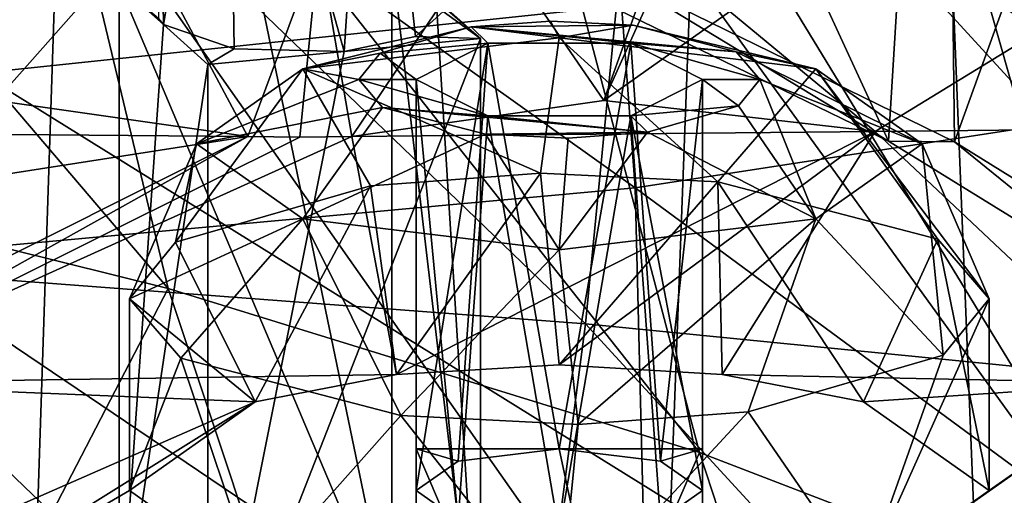
# Model space of a CAD drawing. Units: millimetres. Extents: x -30 to 30, y -139 to 84.
# Drawn here: x 17 to 20, y -55 to -53 of the extents above; entities that cross this region are included whole.
import ezdxf

# ---------------------------------------------------------------- set-up
doc = ezdxf.new("R2010")
doc.units = ezdxf.units.MM
doc.header["$LTSCALE"] = 33.374815
for name, color, linetype in [('1096', 7, 'CONTINUOUS'), ('1098', 7, 'CONTINUOUS'), ('1115', 7, 'CONTINUOUS'), ('1117', 7, 'CONTINUOUS'), ('433', 7, 'CONTINUOUS'), ('437', 7, 'CONTINUOUS'), ('439', 7, 'CONTINUOUS'), ('440', 7, 'CONTINUOUS'), ('505', 7, 'CONTINUOUS'), ('507', 7, 'CONTINUOUS'), ('508', 7, 'CONTINUOUS'), ('510', 7, 'CONTINUOUS'), ('511', 7, 'CONTINUOUS'), ('512', 7, 'CONTINUOUS'), ('513', 7, 'CONTINUOUS'), ('767', 7, 'CONTINUOUS'), ('817', 7, 'CONTINUOUS'), ('819', 7, 'CONTINUOUS'), ('822', 7, 'CONTINUOUS'), ('823', 7, 'CONTINUOUS'), ('824', 7, 'CONTINUOUS'), ('825', 7, 'CONTINUOUS'), ('826', 7, 'CONTINUOUS'), ('827', 7, 'CONTINUOUS'), ('828', 7, 'CONTINUOUS'), ('913', 7, 'CONTINUOUS'), ('914', 7, 'CONTINUOUS')]:
    doc.layers.add(name, color=color, linetype=linetype)

msp = doc.modelspace()

# ---------------------------------------------------------------- linework, layer by layer
at = {"layer": '1096', "linetype": 'CONTINUOUS'}
for points in [[(16.4785, -53.382, 21.3601), (19.8711, -53.0239, 18.5963), (16.2224, -50.7983, 22.2256), (16.4785, -53.382, 21.3601)], [(22.8673, -55.1212, 14.4675), (22.7593, -52.6057, 15.3741), (19.8711, -53.0239, 18.5963), (22.8673, -55.1212, 14.4675)], [(19.9721, -55.5532, 17.7255), (19.8711, -53.0239, 18.5963), (16.4785, -53.382, 21.3601), (19.9721, -55.5532, 17.7255)], [(19.9721, -55.5532, 17.7255), (22.8673, -55.1212, 14.4675), (19.8711, -53.0239, 18.5963), (19.9721, -55.5532, 17.7255)], [(16.557, -55.9211, 20.4863), (19.9721, -55.5532, 17.7255), (16.4785, -53.382, 21.3601), (16.557, -55.9211, 20.4863)]]:
    msp.add_3dface(points, dxfattribs=at)
at = {"layer": '1098', "linetype": 'CONTINUOUS'}
for points in [[(15.8233, -54.0477, -26.3251), (16.0437, -51.8024, -25.9959), (18.5912, -54.2574, -24.5204), (15.8233, -54.0477, -26.3251)], [(18.5912, -54.2574, -24.5204), (16.0437, -51.8024, -25.9959), (18.8094, -52.0233, -24.0594), (18.5912, -54.2574, -24.5204)], [(18.5912, -54.2574, -24.5204), (18.8094, -52.0233, -24.0594), (21.0795, -54.5035, -22.374), (18.5912, -54.2574, -24.5204)], [(21.0795, -54.5035, -22.374), (18.8094, -52.0233, -24.0594), (21.291, -52.282, -21.7904), (21.0795, -54.5035, -22.374)], [(15.543, -56.2385, -26.6404), (15.8233, -54.0477, -26.3251), (18.3062, -56.4336, -24.969), (15.543, -56.2385, -26.6404)], [(18.3062, -56.4336, -24.969), (15.8233, -54.0477, -26.3251), (18.5912, -54.2574, -24.5204), (18.3062, -56.4336, -24.969)], [(18.3062, -56.4336, -24.969), (18.5912, -54.2574, -24.5204), (20.8021, -56.6643, -22.9535), (18.3062, -56.4336, -24.969)], [(20.8021, -56.6643, -22.9535), (18.5912, -54.2574, -24.5204), (21.0795, -54.5035, -22.374), (20.8021, -56.6643, -22.9535)]]:
    msp.add_3dface(points, dxfattribs=at)
at = {"layer": '1115', "linetype": 'CONTINUOUS'}
for points in [[(16.6566, -55.5903, -20.9977), (14.3163, -52.5914, -22.9077), (14.23, -55.5903, -22.7764), (16.6566, -55.5903, -20.9977)], [(16.7561, -52.5914, -21.1194), (14.3163, -52.5914, -22.9077), (16.6566, -55.5903, -20.9977), (16.7561, -52.5914, -21.1194)], [(18.8622, -55.5903, -18.9706), (16.7561, -52.5914, -21.1194), (16.6566, -55.5903, -20.9977), (18.8622, -55.5903, -18.9706)], [(18.9753, -52.5914, -19.0797), (16.7561, -52.5914, -21.1194), (18.8622, -55.5903, -18.9706), (18.9753, -52.5914, -19.0797)], [(20.8022, -55.5903, -16.6954), (18.9753, -52.5914, -19.0797), (18.8622, -55.5903, -18.9706), (20.8022, -55.5903, -16.6954)], [(20.9278, -52.5914, -16.7899), (18.9753, -52.5914, -19.0797), (20.8022, -55.5903, -16.6954), (20.9278, -52.5914, -16.7899)]]:
    msp.add_3dface(points, dxfattribs=at)
at = {"layer": '1117', "linetype": 'CONTINUOUS'}
for points in [[(21.0423, -53.4323, 14.3928), (18.5966, -51.5398, 17.6642), (20.8754, -51.1901, 15.2015), (21.0423, -53.4323, 14.3928)], [(18.5966, -51.5398, 17.6642), (18.7644, -53.7828, 16.8915), (15.9787, -51.7961, 19.8652), (18.5966, -51.5398, 17.6642)], [(18.7644, -53.7828, 16.8915), (18.5966, -51.5398, 17.6642), (21.0423, -53.4323, 14.3928), (18.7644, -53.7828, 16.8915)], [(15.9787, -51.7961, 19.8652), (18.7644, -53.7828, 16.8915), (16.1341, -54.0238, 19.1152), (15.9787, -51.7961, 19.8652)], [(21.0898, -55.4961, 13.6252), (18.7644, -53.7828, 16.8915), (21.0423, -53.4323, 14.3928), (21.0898, -55.4961, 13.6252)], [(18.7644, -53.7828, 16.8915), (18.8158, -55.8343, 16.1267), (16.1341, -54.0238, 19.1152), (18.7644, -53.7828, 16.8915)], [(18.8158, -55.8343, 16.1267), (18.7644, -53.7828, 16.8915), (21.0898, -55.4961, 13.6252), (18.8158, -55.8343, 16.1267)], [(16.1341, -54.0238, 19.1152), (18.8158, -55.8343, 16.1267), (16.183, -56.0641, 18.3424), (16.1341, -54.0238, 19.1152)]]:
    msp.add_3dface(points, dxfattribs=at)
at = {"layer": '433', "linetype": 'CONTINUOUS'}
for points in [[(19.8848, -52.7383, -205.4199), (21.2259, -53.39, -207.5515), (19.5357, -51.0147, -206.8036), (19.8848, -52.7383, -205.4199)], [(19.5357, -51.0147, -206.8036), (21.2259, -53.39, -207.5515), (20.6661, -51.583, -208.6621), (19.5357, -51.0147, -206.8036)], [(15.0783, -53.6229, -198.5063), (17.1345, -54.1336, -200.1765), (14.539, -51.0883, -200.023), (15.0783, -53.6229, -198.5063)], [(14.539, -51.0883, -200.023), (17.1345, -54.1336, -200.1765), (16.5216, -51.5807, -201.6335), (14.539, -51.0883, -200.023)], [(17.1345, -54.1336, -200.1765), (18.9897, -54.7062, -202.0495), (16.5216, -51.5807, -201.6335), (17.1345, -54.1336, -200.1765)], [(16.5216, -51.5807, -201.6335), (18.9897, -54.7062, -202.0495), (18.3106, -52.1328, -203.4395), (16.5216, -51.5807, -201.6335)], [(18.9897, -54.7062, -202.0495), (20.6224, -55.3342, -204.1034), (18.3106, -52.1328, -203.4395), (18.9897, -54.7062, -202.0495)], [(18.3106, -52.1328, -203.4395), (20.6224, -55.3342, -204.1034), (19.8848, -52.7383, -205.4199), (18.3106, -52.1328, -203.4395)], [(20.6224, -55.3342, -204.1034), (22.0132, -56.01, -206.314), (19.8848, -52.7383, -205.4199), (20.6224, -55.3342, -204.1034)], [(19.8848, -52.7383, -205.4199), (22.0132, -56.01, -206.314), (21.2259, -53.39, -207.5515), (19.8848, -52.7383, -205.4199)], [(17.1345, -54.1336, -200.1765), (15.0783, -53.6229, -198.5063), (15.9903, -56.3417, -197.4422), (17.1345, -54.1336, -200.1765)], [(18.047, -56.8762, -199.1907), (17.1345, -54.1336, -200.1765), (15.9903, -56.3417, -197.4422), (18.047, -56.8762, -199.1907)], [(18.9897, -54.7062, -202.0495), (17.1345, -54.1336, -200.1765), (18.047, -56.8762, -199.1907), (18.9897, -54.7062, -202.0495)], [(19.8959, -57.4721, -201.1397), (18.9897, -54.7062, -202.0495), (18.047, -56.8762, -199.1907), (19.8959, -57.4721, -201.1397)], [(20.6224, -55.3342, -204.1034), (18.9897, -54.7062, -202.0495), (19.8959, -57.4721, -201.1397), (20.6224, -55.3342, -204.1034)]]:
    msp.add_3dface(points, dxfattribs=at)
at = {"layer": '437', "linetype": 'CONTINUOUS'}
for points in [[(18.5421, -53.0811, -206.4594), (18.7066, -53.0478, -206.3507), (19.6492, -53.62, -208.2221), (18.5421, -53.0811, -206.4594)], [(19.6492, -53.62, -208.2221), (18.7066, -53.0478, -206.3507), (19.8791, -53.6217, -208.2277), (19.6492, -53.62, -208.2221)], [(19.6492, -53.62, -208.2221), (19.8791, -53.6217, -208.2277), (20.603, -54.2085, -210.1469), (19.6492, -53.62, -208.2221)], [(19.8791, -53.6217, -208.2277), (20.7863, -54.1852, -210.0709), (20.603, -54.2085, -210.1469), (19.8791, -53.6217, -208.2277)]]:
    msp.add_3dface(points, dxfattribs=at)
at = {"layer": '439', "linetype": 'CONTINUOUS'}
for points in [[(18.7066, -53.0478, -206.3507), (19.8432, -50.524, -209.1041), (19.8791, -53.6217, -208.2277), (18.7066, -53.0478, -206.3507)], [(19.8432, -50.524, -209.1041), (20.7873, -51.1076, -211.0129), (19.8791, -53.6217, -208.2277), (19.8432, -50.524, -209.1041)], [(19.8791, -53.6217, -208.2277), (20.7873, -51.1076, -211.0129), (20.7863, -54.1852, -210.0709), (19.8791, -53.6217, -208.2277)]]:
    msp.add_3dface(points, dxfattribs=at)
at = {"layer": '440', "linetype": 'CONTINUOUS'}
for points in [[(18.5421, -53.0811, -206.4594), (19.6492, -53.62, -208.2221), (18.5403, -51.2165, -207.0268), (18.5421, -53.0811, -206.4594)], [(18.5403, -51.2165, -207.0268), (19.6492, -53.62, -208.2221), (19.7588, -51.8166, -208.9895), (18.5403, -51.2165, -207.0268)], [(19.6492, -53.62, -208.2221), (20.603, -54.2085, -210.1469), (19.7588, -51.8166, -208.9895), (19.6492, -53.62, -208.2221)], [(19.7588, -51.8166, -208.9895), (20.603, -54.2085, -210.1469), (20.6015, -52.3438, -210.7139), (19.7588, -51.8166, -208.9895)]]:
    msp.add_3dface(points, dxfattribs=at)
at = {"layer": '505', "linetype": 'CONTINUOUS'}
for points in [[(19, -57.3273, -218.638), (19, -57.0349, -217.6817), (19, -54.693, -218.3977), (19, -57.3273, -218.638)], [(19, -57.3273, -218.638), (19, -54.693, -218.3977), (19, -54.8392, -218.8759), (19, -57.3273, -218.638)], [(19, -54.9854, -219.354), (19, -57.3273, -218.638), (19, -54.8392, -218.8759), (19, -54.9854, -219.354)]]:
    msp.add_3dface(points, dxfattribs=at)
at = {"layer": '507', "linetype": 'CONTINUOUS'}
for points in [[(18, -54.693, -218.3977), (18, -57.0349, -217.6817), (18, -54.8392, -218.8759), (18, -54.693, -218.3977)], [(18, -57.0349, -217.6817), (18, -54.9854, -219.354), (18, -54.8392, -218.8759), (18, -57.0349, -217.6817)]]:
    msp.add_3dface(points, dxfattribs=at)
at = {"layer": '508', "linetype": 'CONTINUOUS'}
for points in [[(19, -57.0349, -217.6817), (18, -57.0349, -217.6817), (18, -54.693, -218.3977), (19, -57.0349, -217.6817)], [(19, -57.0349, -217.6817), (18, -54.693, -218.3977), (18.5, -54.693, -218.3977), (19, -57.0349, -217.6817)], [(19, -54.693, -218.3977), (19, -57.0349, -217.6817), (18.5, -54.693, -218.3977), (19, -54.693, -218.3977)]]:
    msp.add_3dface(points, dxfattribs=at)
at = {"layer": '510', "linetype": 'CONTINUOUS'}
for points in [[(18.2246, -55.6036, -212.9999), (17.9156, -55.3255, -212.0904), (17.9156, -52.9836, -212.8064), (18.2246, -55.6036, -212.9999)], [(18.2246, -55.6036, -212.9999), (17.9156, -52.9836, -212.8064), (18.0701, -53.1226, -213.2611), (18.2246, -55.6036, -212.9999)], [(18.2246, -53.2616, -213.7159), (18.2246, -55.6036, -212.9999), (18.0701, -53.1226, -213.2611), (18.2246, -53.2616, -213.7159)]]:
    msp.add_3dface(points, dxfattribs=at)
at = {"layer": '511', "linetype": 'CONTINUOUS'}
for points in [[(17.2735, -55.6939, -213.2954), (18.2246, -55.6036, -212.9999), (18.2246, -53.2616, -213.7159), (17.2735, -55.6939, -213.2954)], [(17.2735, -55.6939, -213.2954), (18.2246, -53.2616, -213.7159), (17.7491, -53.3068, -213.8636), (17.2735, -55.6939, -213.2954)], [(17.2735, -53.352, -214.0114), (17.2735, -55.6939, -213.2954), (17.7491, -53.3068, -213.8636), (17.2735, -53.352, -214.0114)]]:
    msp.add_3dface(points, dxfattribs=at)
at = {"layer": '512', "linetype": 'CONTINUOUS'}
for points in [[(16.9645, -53.0739, -213.1019), (16.9645, -55.4158, -212.3859), (17.119, -53.2129, -213.5566), (16.9645, -53.0739, -213.1019)], [(16.9645, -55.4158, -212.3859), (17.2735, -53.352, -214.0114), (17.119, -53.2129, -213.5566), (16.9645, -55.4158, -212.3859)], [(16.9645, -55.4158, -212.3859), (17.2735, -55.6939, -213.2954), (17.2735, -53.352, -214.0114), (16.9645, -55.4158, -212.3859)]]:
    msp.add_3dface(points, dxfattribs=at)
at = {"layer": '513', "linetype": 'CONTINUOUS'}
for points in [[(17.9156, -52.9836, -212.8064), (17.9156, -55.3255, -212.0904), (17.44, -53.0287, -212.9541), (17.9156, -52.9836, -212.8064)], [(17.9156, -55.3255, -212.0904), (16.9645, -53.0739, -213.1019), (17.44, -53.0287, -212.9541), (17.9156, -55.3255, -212.0904)], [(17.9156, -55.3255, -212.0904), (16.9645, -55.4158, -212.3859), (16.9645, -53.0739, -213.1019), (17.9156, -55.3255, -212.0904)]]:
    msp.add_3dface(points, dxfattribs=at)
at = {"layer": '767', "linetype": 'CONTINUOUS'}
for points in [[(14.8646, -52.8482, -212.3636), (16.7275, -52.7084, -211.9063), (15.3322, -53.5864, -214.7781), (14.8646, -52.8482, -212.3636)], [(15.3322, -53.5864, -214.7781), (16.7275, -52.7084, -211.9063), (16.0945, -53.1678, -213.4089), (15.3322, -53.5864, -214.7781)], [(19.0945, -53.1678, -213.4089), (21.0581, -52.6942, -211.8599), (19.6024, -53.5864, -214.7781), (19.0945, -53.1678, -213.4089)], [(19.6024, -53.5864, -214.7781), (21.0581, -52.6942, -211.8599), (21.8673, -53.5619, -214.698), (19.6024, -53.5864, -214.7781)], [(18.6557, -53.4776, -214.4223), (19.0945, -53.1678, -213.4089), (19.6024, -53.5864, -214.7781), (18.6557, -53.4776, -214.4223)], [(17.4128, -53.603, -214.8326), (15.3322, -53.5864, -214.7781), (16.5334, -53.4776, -214.4223), (17.4128, -53.603, -214.8326)], [(17.7763, -53.603, -214.8326), (18.6557, -53.4776, -214.4223), (19.6024, -53.5864, -214.7781), (17.7763, -53.603, -214.8326)], [(19.6024, -53.5864, -214.7781), (21.8673, -53.5619, -214.698), (20.5346, -54.4644, -217.6499), (19.6024, -53.5864, -214.7781)], [(15.3322, -53.5864, -214.7781), (17.4128, -53.603, -214.8326), (15.8751, -53.8429, -215.6171), (15.3322, -53.5864, -214.7781)], [(17.7763, -53.603, -214.8326), (19.6024, -53.5864, -214.7781), (17.9315, -54.4335, -217.5489), (17.7763, -53.603, -214.8326)], [(17.9315, -54.4335, -217.5489), (19.6024, -53.5864, -214.7781), (18.5, -54.4008, -217.4419), (17.9315, -54.4335, -217.5489)], [(18.5, -54.4008, -217.4419), (19.6024, -53.5864, -214.7781), (19.0685, -54.4335, -217.5489), (18.5, -54.4008, -217.4419)], [(19.0685, -54.4335, -217.5489), (19.6024, -53.5864, -214.7781), (20.5346, -54.4644, -217.6499), (19.0685, -54.4335, -217.5489)], [(17.4128, -53.603, -214.8326), (17.5945, -53.6062, -214.8428), (15.8687, -54.4653, -217.6528), (17.4128, -53.603, -214.8326)], [(16.3148, -54.1531, -216.6319), (17.4128, -53.603, -214.8326), (15.8687, -54.4653, -217.6528), (16.3148, -54.1531, -216.6319)], [(17.5945, -53.6062, -214.8428), (17.7763, -53.603, -214.8326), (15.8687, -54.4653, -217.6528), (17.5945, -53.6062, -214.8428)], [(15.8687, -54.4653, -217.6528), (17.7763, -53.603, -214.8326), (17.9315, -54.4335, -217.5489), (15.8687, -54.4653, -217.6528)], [(15.8751, -53.8429, -215.6171), (17.4128, -53.603, -214.8326), (16.3148, -54.1531, -216.6319), (15.8751, -53.8429, -215.6171)], [(15.8687, -54.4653, -217.6528), (17.9315, -54.4335, -217.5489), (17.4388, -54.5294, -217.8624), (15.8687, -54.4653, -217.6528)], [(19.0685, -54.4335, -217.5489), (20.5346, -54.4644, -217.6499), (19.5612, -54.5294, -217.8624), (19.0685, -54.4335, -217.5489)], [(15.8687, -54.4653, -217.6528), (17.4388, -54.5294, -217.8624), (15.8751, -55.215, -220.1051), (15.8687, -54.4653, -217.6528)], [(19.5612, -54.5294, -217.8624), (20.5346, -54.4644, -217.6499), (20, -54.8392, -218.8759), (19.5612, -54.5294, -217.8624)], [(20, -54.8392, -218.8759), (20.5346, -54.4644, -217.6499), (19.5612, -55.149, -219.8893), (20, -54.8392, -218.8759)], [(19.5612, -55.149, -219.8893), (20.5346, -54.4644, -217.6499), (22.23, -55.3553, -220.5641), (19.5612, -55.149, -219.8893)], [(15.8751, -55.215, -220.1051), (17.4388, -54.5294, -217.8624), (16.1568, -55.3291, -220.4785), (15.8751, -55.215, -220.1051)], [(17.4388, -54.5294, -217.8624), (17, -54.8392, -218.8759), (16.1568, -55.3291, -220.4785), (17.4388, -54.5294, -217.8624)], [(17, -54.8392, -218.8759), (17.4388, -55.149, -219.8893), (16.1568, -55.3291, -220.4785), (17, -54.8392, -218.8759)]]:
    msp.add_3dface(points, dxfattribs=at)
at = {"layer": '817', "linetype": 'CONTINUOUS'}
for points in [[(16.9645, -53.0739, -213.1019), (17.119, -53.2129, -213.5566), (17.101, -53.1912, -213.4856), (16.9645, -53.0739, -213.1019)], [(18.2246, -53.2616, -213.7159), (18.0701, -53.1226, -213.2611), (18.0881, -53.1443, -213.3322), (18.2246, -53.2616, -213.7159)], [(18.0945, -53.1678, -213.4089), (18.2246, -53.2616, -213.7159), (18.0881, -53.1443, -213.3322), (18.0945, -53.1678, -213.4089)], [(17.9978, -53.2541, -213.6913), (18.2246, -53.2616, -213.7159), (18.0945, -53.1678, -213.4089), (17.9978, -53.2541, -213.6913)], [(17.119, -53.2129, -213.5566), (17.2735, -53.352, -214.0114), (17.3648, -53.2976, -213.8336), (17.119, -53.2129, -213.5566)], [(17.7491, -53.3068, -213.8636), (18.2246, -53.2616, -213.7159), (17.9978, -53.2541, -213.6913), (17.7491, -53.3068, -213.8636)], [(17.2735, -53.352, -214.0114), (17.7491, -53.3068, -213.8636), (17.3648, -53.2976, -213.8336), (17.2735, -53.352, -214.0114)]]:
    msp.add_3dface(points, dxfattribs=at)
at = {"layer": '819', "linetype": 'CONTINUOUS'}
for points in [[(17.101, -53.1912, -213.4856), (17.119, -53.2129, -213.5566), (17.0945, -51.7333, -213.8474), (17.101, -53.1912, -213.4856)], [(17.0945, -51.7333, -213.8474), (17.119, -53.2129, -213.5566), (17.3445, -51.8599, -214.2615), (17.0945, -51.7333, -213.8474)], [(17.119, -53.2129, -213.5566), (17.3648, -53.2976, -213.8336), (17.3445, -51.8599, -214.2615), (17.119, -53.2129, -213.5566)], [(17.3648, -53.2976, -213.8336), (17.7491, -53.3068, -213.8636), (17.3445, -51.8599, -214.2615), (17.3648, -53.2976, -213.8336)], [(17.7491, -53.3068, -213.8636), (17.8445, -51.8599, -214.2615), (17.3445, -51.8599, -214.2615), (17.7491, -53.3068, -213.8636)], [(17.7491, -53.3068, -213.8636), (17.9978, -53.2541, -213.6913), (17.8445, -51.8599, -214.2615), (17.7491, -53.3068, -213.8636)], [(17.9978, -53.2541, -213.6913), (18.0945, -53.1678, -213.4089), (17.8445, -51.8599, -214.2615), (17.9978, -53.2541, -213.6913)]]:
    msp.add_3dface(points, dxfattribs=at)
at = {"layer": '822', "linetype": 'CONTINUOUS'}
for points in [[(19.0945, -53.1678, -213.4089), (18.6557, -53.4776, -214.4223), (19.0945, -52.4983, -213.6135), (19.0945, -53.1678, -213.4089)], [(19.0945, -52.4983, -213.6135), (18.6557, -53.4776, -214.4223), (18.9343, -52.6955, -214.2585), (19.0945, -52.4983, -213.6135)], [(17.0411, -52.906, -214.9468), (16.5334, -53.4776, -214.4223), (16.2733, -52.706, -214.2927), (17.0411, -52.906, -214.9468)], [(18.9343, -52.6955, -214.2585), (18.6557, -53.4776, -214.4223), (18.2537, -52.8923, -214.902), (18.9343, -52.6955, -214.2585)], [(17.4128, -53.603, -214.8326), (16.5334, -53.4776, -214.4223), (17.0411, -52.906, -214.9468), (17.4128, -53.603, -214.8326)], [(17.6604, -52.9365, -215.0466), (17.4128, -53.603, -214.8326), (17.0411, -52.906, -214.9468), (17.6604, -52.9365, -215.0466)], [(18.2537, -52.8923, -214.902), (17.7763, -53.603, -214.8326), (17.6604, -52.9365, -215.0466), (18.2537, -52.8923, -214.902)], [(18.6557, -53.4776, -214.4223), (17.7763, -53.603, -214.8326), (18.2537, -52.8923, -214.902), (18.6557, -53.4776, -214.4223)], [(17.5945, -53.6062, -214.8428), (17.4128, -53.603, -214.8326), (17.6604, -52.9365, -215.0466), (17.5945, -53.6062, -214.8428)], [(17.7763, -53.603, -214.8326), (17.5945, -53.6062, -214.8428), (17.6604, -52.9365, -215.0466), (17.7763, -53.603, -214.8326)]]:
    msp.add_3dface(points, dxfattribs=at)
at = {"layer": '823', "linetype": 'CONTINUOUS'}
for points in [[(18, -54.693, -218.3977), (18, -54.8392, -218.8759), (18.1471, -54.736, -218.5384), (18, -54.693, -218.3977)], [(18.5, -54.693, -218.3977), (18, -54.693, -218.3977), (18.1471, -54.736, -218.5384), (18.5, -54.693, -218.3977)], [(19, -54.693, -218.3977), (18.5, -54.693, -218.3977), (18.8529, -54.736, -218.5384), (19, -54.693, -218.3977)], [(19, -54.8392, -218.8759), (19, -54.693, -218.3977), (18.8529, -54.736, -218.5384), (19, -54.8392, -218.8759)], [(18, -54.8392, -218.8759), (18, -54.9854, -219.354), (18.1471, -54.9424, -219.2134), (18, -54.8392, -218.8759)], [(19, -54.9854, -219.354), (19, -54.8392, -218.8759), (18.8529, -54.9424, -219.2134), (19, -54.9854, -219.354)]]:
    msp.add_3dface(points, dxfattribs=at)
at = {"layer": '824', "linetype": 'CONTINUOUS'}
for points in [[(18.1924, -53.2211, -218.7137), (18.25, -53.2781, -218.9004), (17.8747, -53.3126, -219.0132), (18.1924, -53.2211, -218.7137)], [(18.4691, -53.2005, -218.6463), (18.758, -53.2146, -218.6927), (18.1924, -53.2211, -218.7137), (18.4691, -53.2005, -218.6463)], [(18.758, -53.2146, -218.6927), (19.1166, -53.3077, -218.9971), (18.1924, -53.2211, -218.7137), (18.758, -53.2146, -218.6927)], [(18.75, -53.2781, -218.9004), (18.25, -53.2781, -218.9004), (18.1924, -53.2211, -218.7137), (18.75, -53.2781, -218.9004)], [(19.1166, -53.3077, -218.9971), (18.75, -53.2781, -218.9004), (18.1924, -53.2211, -218.7137), (19.1166, -53.3077, -218.9971)], [(18.25, -53.2781, -218.9004), (18, -53.4047, -219.3144), (17.8747, -53.3126, -219.0132), (18.25, -53.2781, -218.9004)], [(19, -53.4047, -219.3144), (18.75, -53.2781, -218.9004), (19.2, -53.4047, -219.3144), (19, -53.4047, -219.3144)], [(19.2, -53.4047, -219.3144), (18.75, -53.2781, -218.9004), (19.1166, -53.3077, -218.9971), (19.2, -53.4047, -219.3144)], [(17.8747, -53.3126, -219.0132), (18, -53.4047, -219.3144), (17.8, -53.4047, -219.3144), (17.8747, -53.3126, -219.0132)], [(18, -53.4047, -219.3144), (18.25, -53.5313, -219.7285), (17.8, -53.4047, -219.3144), (18, -53.4047, -219.3144)], [(17.8, -53.4047, -219.3144), (18.25, -53.5313, -219.7285), (17.8834, -53.5017, -219.6318), (17.8, -53.4047, -219.3144)], [(18.75, -53.5313, -219.7285), (19, -53.4047, -219.3144), (19.1253, -53.4968, -219.6157), (18.75, -53.5313, -219.7285)], [(19, -53.4047, -219.3144), (19.2, -53.4047, -219.3144), (19.1253, -53.4968, -219.6157), (19, -53.4047, -219.3144)], [(18.8076, -53.5884, -219.9152), (18.75, -53.5313, -219.7285), (19.1253, -53.4968, -219.6157), (18.8076, -53.5884, -219.9152)], [(17.8834, -53.5017, -219.6318), (18.25, -53.5313, -219.7285), (18.8076, -53.5884, -219.9152), (17.8834, -53.5017, -219.6318)], [(18.242, -53.5948, -219.9362), (17.8834, -53.5017, -219.6318), (18.8076, -53.5884, -219.9152), (18.242, -53.5948, -219.9362)], [(18.25, -53.5313, -219.7285), (18.75, -53.5313, -219.7285), (18.8076, -53.5884, -219.9152), (18.25, -53.5313, -219.7285)], [(18.5309, -53.609, -219.9826), (18.242, -53.5948, -219.9362), (18.8076, -53.5884, -219.9152), (18.5309, -53.609, -219.9826)]]:
    msp.add_3dface(points, dxfattribs=at)
at = {"layer": '825', "linetype": 'CONTINUOUS'}
for points in [[(18, -54.8392, -218.8759), (18.1471, -54.9424, -219.2134), (18, -53.4047, -219.3144), (18, -54.8392, -218.8759)], [(18, -53.4047, -219.3144), (18.1471, -54.9424, -219.2134), (18.25, -53.5313, -219.7285), (18, -53.4047, -219.3144)], [(19, -54.8392, -218.8759), (19, -53.4047, -219.3144), (18.75, -53.5313, -219.7285), (19, -54.8392, -218.8759)], [(18.1471, -54.9424, -219.2134), (18.5, -54.9854, -219.354), (18.25, -53.5313, -219.7285), (18.1471, -54.9424, -219.2134)], [(18.5, -54.9854, -219.354), (18.75, -53.5313, -219.7285), (18.25, -53.5313, -219.7285), (18.5, -54.9854, -219.354)], [(18.5, -54.9854, -219.354), (18.8529, -54.9424, -219.2134), (18.75, -53.5313, -219.7285), (18.5, -54.9854, -219.354)], [(18.8529, -54.9424, -219.2134), (19, -54.8392, -218.8759), (18.75, -53.5313, -219.7285), (18.8529, -54.9424, -219.2134)]]:
    msp.add_3dface(points, dxfattribs=at)
at = {"layer": '826', "linetype": 'CONTINUOUS'}
for points in [[(18.1471, -54.736, -218.5384), (18, -54.8392, -218.8759), (18.25, -53.2781, -218.9004), (18.1471, -54.736, -218.5384)], [(18, -54.8392, -218.8759), (18, -53.4047, -219.3144), (18.25, -53.2781, -218.9004), (18, -54.8392, -218.8759)], [(18.5, -54.693, -218.3977), (18.1471, -54.736, -218.5384), (18.25, -53.2781, -218.9004), (18.5, -54.693, -218.3977)], [(18.5, -54.693, -218.3977), (18.25, -53.2781, -218.9004), (18.75, -53.2781, -218.9004), (18.5, -54.693, -218.3977)], [(18.8529, -54.736, -218.5384), (18.5, -54.693, -218.3977), (18.75, -53.2781, -218.9004), (18.8529, -54.736, -218.5384)], [(18.8529, -54.736, -218.5384), (18.75, -53.2781, -218.9004), (19, -53.4047, -219.3144), (18.8529, -54.736, -218.5384)], [(19, -54.8392, -218.8759), (18.8529, -54.736, -218.5384), (19, -53.4047, -219.3144), (19, -54.8392, -218.8759)]]:
    msp.add_3dface(points, dxfattribs=at)
at = {"layer": '827', "linetype": 'CONTINUOUS'}
for points in [[(17.8408, -53.7758, -217.792), (17.9315, -54.4335, -217.5489), (18.4342, -53.7316, -217.6475), (17.8408, -53.7758, -217.792)], [(17.9315, -54.4335, -217.5489), (18.5, -54.4008, -217.4419), (18.4342, -53.7316, -217.6475), (17.9315, -54.4335, -217.5489)], [(18.4342, -53.7316, -217.6475), (18.5, -54.4008, -217.4419), (19.0534, -53.7622, -217.7473), (18.4342, -53.7316, -217.6475)], [(18.5, -54.4008, -217.4419), (19.0685, -54.4335, -217.5489), (19.0534, -53.7622, -217.7473), (18.5, -54.4008, -217.4419)], [(19.0685, -54.4335, -217.5489), (19.5612, -54.5294, -217.8624), (19.0534, -53.7622, -217.7473), (19.0685, -54.4335, -217.5489)], [(19.0534, -53.7622, -217.7473), (19.5612, -54.5294, -217.8624), (19.8212, -53.9621, -218.4013), (19.0534, -53.7622, -217.7473)], [(17.1602, -53.9726, -218.4355), (17.4388, -54.5294, -217.8624), (17.8408, -53.7758, -217.792), (17.1602, -53.9726, -218.4355)], [(17.4388, -54.5294, -217.8624), (17.9315, -54.4335, -217.5489), (17.8408, -53.7758, -217.792), (17.4388, -54.5294, -217.8624)], [(17, -54.1698, -219.0805), (17.4388, -54.5294, -217.8624), (17.1602, -53.9726, -218.4355), (17, -54.1698, -219.0805)], [(19.5612, -54.5294, -217.8624), (20, -54.8392, -218.8759), (19.8212, -53.9621, -218.4013), (19.5612, -54.5294, -217.8624)], [(19.8212, -53.9621, -218.4013), (20, -54.8392, -218.8759), (20, -54.1698, -219.0805), (19.8212, -53.9621, -218.4013)], [(17, -54.8392, -218.8759), (17.4388, -54.5294, -217.8624), (17, -54.1698, -219.0805), (17, -54.8392, -218.8759)]]:
    msp.add_3dface(points, dxfattribs=at)
at = {"layer": '828', "linetype": 'CONTINUOUS'}
for points in [[(17, -54.8392, -218.8759), (17, -54.1698, -219.0805), (17.1788, -54.3774, -219.7597), (17, -54.8392, -218.8759)], [(20, -54.8392, -218.8759), (19.5612, -55.149, -219.8893), (20, -54.1698, -219.0805), (20, -54.8392, -218.8759)], [(20, -54.1698, -219.0805), (19.5612, -55.149, -219.8893), (19.8398, -54.367, -219.7256), (20, -54.1698, -219.0805)], [(17.4388, -55.149, -219.8893), (17, -54.8392, -218.8759), (17.1788, -54.3774, -219.7597), (17.4388, -55.149, -219.8893)], [(17.9466, -54.5774, -220.4138), (17.4388, -55.149, -219.8893), (17.1788, -54.3774, -219.7597), (17.9466, -54.5774, -220.4138)], [(19.8398, -54.367, -219.7256), (19.5612, -55.149, -219.8893), (19.1592, -54.5637, -220.3691), (19.8398, -54.367, -219.7256)], [(19.5612, -55.149, -219.8893), (18.5, -55.2776, -220.3098), (19.1592, -54.5637, -220.3691), (19.5612, -55.149, -219.8893)], [(19.1592, -54.5637, -220.3691), (18.5, -55.2776, -220.3098), (18.5658, -54.6079, -220.5136), (19.1592, -54.5637, -220.3691)], [(18.5, -55.2776, -220.3098), (17.4388, -55.149, -219.8893), (17.9466, -54.5774, -220.4138), (18.5, -55.2776, -220.3098)], [(18.5658, -54.6079, -220.5136), (18.5, -55.2776, -220.3098), (17.9466, -54.5774, -220.4138), (18.5658, -54.6079, -220.5136)]]:
    msp.add_3dface(points, dxfattribs=at)
at = {"layer": '913', "linetype": 'CONTINUOUS'}
for points in [[(18.1924, -53.2211, -218.7137), (17.8747, -53.3126, -219.0132), (17.605, -53.3671, -218.3901), (18.1924, -53.2211, -218.7137)], [(18.5, -53.2588, -218.0356), (18.1924, -53.2211, -218.7137), (17.605, -53.3671, -218.3901), (18.5, -53.2588, -218.0356)], [(18.4691, -53.2005, -218.6463), (18.1924, -53.2211, -218.7137), (18.5, -53.2588, -218.0356), (18.4691, -53.2005, -218.6463)], [(18.758, -53.2146, -218.6927), (18.4691, -53.2005, -218.6463), (18.5, -53.2588, -218.0356), (18.758, -53.2146, -218.6927)], [(19.395, -53.3671, -218.3901), (18.758, -53.2146, -218.6927), (18.5, -53.2588, -218.0356), (19.395, -53.3671, -218.3901)], [(19.1166, -53.3077, -218.9971), (18.758, -53.2146, -218.6927), (19.395, -53.3671, -218.3901), (19.1166, -53.3077, -218.9971)], [(18.4342, -53.7316, -217.6475), (18.5, -53.2588, -218.0356), (17.605, -53.3671, -218.3901), (18.4342, -53.7316, -217.6475)], [(18.4342, -53.7316, -217.6475), (19.0534, -53.7622, -217.7473), (18.5, -53.2588, -218.0356), (18.4342, -53.7316, -217.6475)], [(19.0534, -53.7622, -217.7473), (19.395, -53.3671, -218.3901), (18.5, -53.2588, -218.0356), (19.0534, -53.7622, -217.7473)], [(17.8747, -53.3126, -219.0132), (17.8, -53.4047, -219.3144), (17.605, -53.3671, -218.3901), (17.8747, -53.3126, -219.0132)], [(19.2, -53.4047, -219.3144), (19.1166, -53.3077, -218.9971), (19.7657, -53.6288, -219.2459), (19.2, -53.4047, -219.3144)], [(19.7657, -53.6288, -219.2459), (19.1166, -53.3077, -218.9971), (19.395, -53.3671, -218.3901), (19.7657, -53.6288, -219.2459)], [(17.1602, -53.9726, -218.4355), (17.8408, -53.7758, -217.792), (17.605, -53.3671, -218.3901), (17.1602, -53.9726, -218.4355)], [(17.2343, -53.6288, -219.2459), (17.1602, -53.9726, -218.4355), (17.605, -53.3671, -218.3901), (17.2343, -53.6288, -219.2459)], [(17.8, -53.4047, -219.3144), (17.2343, -53.6288, -219.2459), (17.605, -53.3671, -218.3901), (17.8, -53.4047, -219.3144)], [(17.8408, -53.7758, -217.792), (18.4342, -53.7316, -217.6475), (17.605, -53.3671, -218.3901), (17.8408, -53.7758, -217.792)], [(19.0534, -53.7622, -217.7473), (19.8212, -53.9621, -218.4013), (19.395, -53.3671, -218.3901), (19.0534, -53.7622, -217.7473)], [(19.8212, -53.9621, -218.4013), (20, -54.1698, -219.0805), (19.395, -53.3671, -218.3901), (19.8212, -53.9621, -218.4013)], [(20, -54.1698, -219.0805), (19.7657, -53.6288, -219.2459), (19.395, -53.3671, -218.3901), (20, -54.1698, -219.0805)], [(17, -54.1698, -219.0805), (17.1602, -53.9726, -218.4355), (17.2343, -53.6288, -219.2459), (17, -54.1698, -219.0805)]]:
    msp.add_3dface(points, dxfattribs=at)
at = {"layer": '914', "linetype": 'CONTINUOUS'}
for points in [[(17.8, -53.4047, -219.3144), (17.8834, -53.5017, -219.6318), (17.2343, -53.6288, -219.2459), (17.8, -53.4047, -219.3144)], [(19.1253, -53.4968, -219.6157), (19.2, -53.4047, -219.3144), (19.395, -53.8905, -220.1018), (19.1253, -53.4968, -219.6157)], [(19.395, -53.8905, -220.1018), (19.2, -53.4047, -219.3144), (19.7657, -53.6288, -219.2459), (19.395, -53.8905, -220.1018)], [(18.8076, -53.5884, -219.9152), (19.1253, -53.4968, -219.6157), (19.395, -53.8905, -220.1018), (18.8076, -53.5884, -219.9152)], [(17.2343, -53.6288, -219.2459), (17.8834, -53.5017, -219.6318), (17.605, -53.8905, -220.1018), (17.2343, -53.6288, -219.2459)], [(17.8834, -53.5017, -219.6318), (18.242, -53.5948, -219.9362), (17.605, -53.8905, -220.1018), (17.8834, -53.5017, -219.6318)], [(17.605, -53.8905, -220.1018), (18.242, -53.5948, -219.9362), (18.5, -53.9989, -220.4563), (17.605, -53.8905, -220.1018)], [(18.242, -53.5948, -219.9362), (18.5309, -53.609, -219.9826), (18.5, -53.9989, -220.4563), (18.242, -53.5948, -219.9362)], [(18.5309, -53.609, -219.9826), (18.8076, -53.5884, -219.9152), (18.5, -53.9989, -220.4563), (18.5309, -53.609, -219.9826)], [(18.5, -53.9989, -220.4563), (18.8076, -53.5884, -219.9152), (19.395, -53.8905, -220.1018), (18.5, -53.9989, -220.4563)], [(17, -54.1698, -219.0805), (17.2343, -53.6288, -219.2459), (17.605, -53.8905, -220.1018), (17, -54.1698, -219.0805)], [(19.8398, -54.367, -219.7256), (19.395, -53.8905, -220.1018), (19.7657, -53.6288, -219.2459), (19.8398, -54.367, -219.7256)], [(20, -54.1698, -219.0805), (19.8398, -54.367, -219.7256), (19.7657, -53.6288, -219.2459), (20, -54.1698, -219.0805)], [(17.1788, -54.3774, -219.7597), (17, -54.1698, -219.0805), (17.605, -53.8905, -220.1018), (17.1788, -54.3774, -219.7597)], [(17.9466, -54.5774, -220.4138), (17.1788, -54.3774, -219.7597), (17.605, -53.8905, -220.1018), (17.9466, -54.5774, -220.4138)], [(17.9466, -54.5774, -220.4138), (17.605, -53.8905, -220.1018), (18.5, -53.9989, -220.4563), (17.9466, -54.5774, -220.4138)], [(18.5658, -54.6079, -220.5136), (18.5, -53.9989, -220.4563), (19.395, -53.8905, -220.1018), (18.5658, -54.6079, -220.5136)], [(19.1592, -54.5637, -220.3691), (18.5658, -54.6079, -220.5136), (19.395, -53.8905, -220.1018), (19.1592, -54.5637, -220.3691)], [(19.8398, -54.367, -219.7256), (19.1592, -54.5637, -220.3691), (19.395, -53.8905, -220.1018), (19.8398, -54.367, -219.7256)], [(18.5658, -54.6079, -220.5136), (17.9466, -54.5774, -220.4138), (18.5, -53.9989, -220.4563), (18.5658, -54.6079, -220.5136)]]:
    msp.add_3dface(points, dxfattribs=at)

doc.saveas('drawing.dxf')
